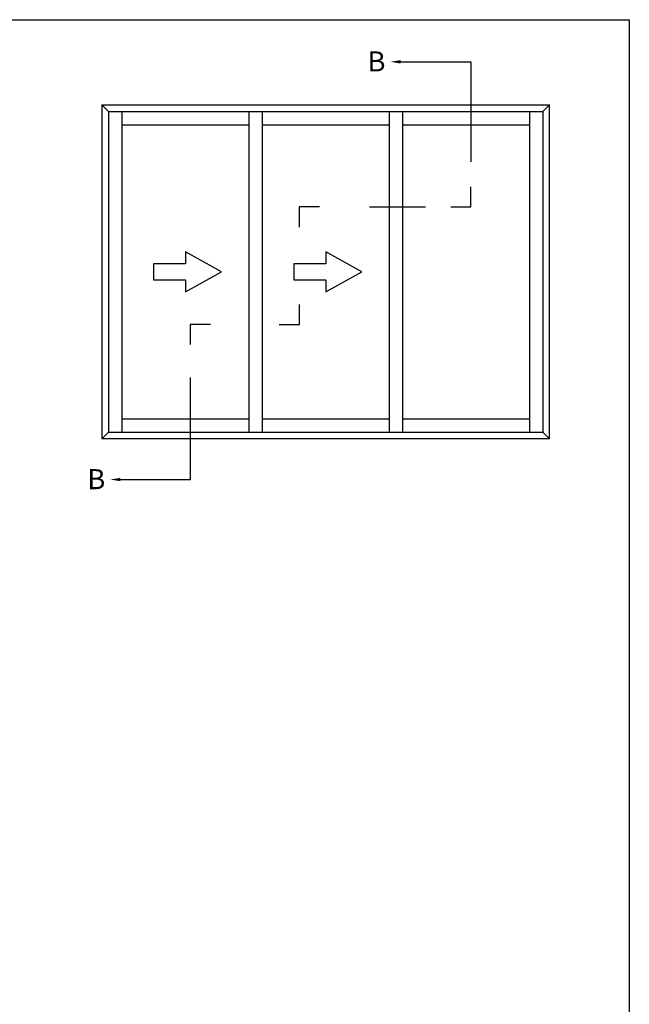
# Model space of a CAD drawing. Units: millimetres. Extents: x 0 to 356, y 0 to 484.
# Drawn here: x 204 to 356, y 238 to 484 of the extents above; entities that cross this region are included whole.
import ezdxf

# ---------------------------------------------------------------- set-up
doc = ezdxf.new("R2010")
doc.units = ezdxf.units.MM
doc.header["$LTSCALE"] = 0.25
doc.layers.get('0').update_dxf_attribs({"plot": 0})
doc.layers.add('APL Notes', color=7, linetype='Continuous')
doc.styles.add('Arial-Bold', font='arialbd.ttf')

msp = doc.modelspace()

# ---------------------------------------------------------------- linework, layer by layer
at = {"color": 253}
msp.add_lwpolyline([(0, 0), (0, 484), (356, 484), (356, 0)], close=True, dxfattribs=at)
at = {"layer": 'APL Notes'}
for p, q in [((298.95, 473.49), (316.45, 473.49)), ((316.45, 473.49), (316.45, 448.54)), ((291.17, 437.28), (305.17, 437.28))]:
    msp.add_line(p, q, dxfattribs=at)
at = {"layer": 'APL Notes', "color": 2}
for p, q in [((224.46, 462.73), (336.12, 462.73)), ((224.46, 462.73), (226.12, 461.07)), ((224.46, 462.73), (224.46, 379.4)), ((334.46, 461.07), (336.12, 462.73)), ((336.12, 379.4), (336.12, 462.73)), ((226.12, 461.07), (334.46, 461.07)), ((226.12, 461.07), (226.12, 381.07)), ((229.46, 461.07), (229.46, 381.07)), ((261.12, 461.07), (261.12, 381.07)), ((264.46, 461.07), (264.46, 381.07)), ((296.12, 461.07), (296.12, 381.07)), ((299.46, 461.07), (299.46, 381.07)), ((331.12, 461.07), (331.12, 381.07)), ((334.46, 461.07), (334.46, 381.07)), ((229.46, 457.73), (261.12, 457.73)), ((264.46, 457.73), (296.12, 457.73)), ((299.46, 457.73), (331.12, 457.73)), ((229.46, 384.4), (261.12, 384.4)), ((264.46, 384.4), (296.12, 384.4)), ((299.46, 384.4), (331.12, 384.4)), ((224.46, 379.4), (226.12, 381.07)), ((226.12, 381.07), (334.46, 381.07)), ((334.46, 381.07), (336.12, 379.4)), ((336.12, 379.4), (224.46, 379.4))]:
    msp.add_line(p, q, dxfattribs=at)
at = {"layer": 'APL Notes', "extrusion": (0, 0, -1)}
for p, q in [((246.57, 369.29), (246.57, 394.73)), ((229.07, 369.29), (246.57, 369.29))]:
    msp.add_line(p, q, dxfattribs=at)
at = {"layer": 'APL Notes'}
for points in [[(311.45, 437.28), (316.45, 437.28), (316.45, 442.28)], [(278.7, 437.28), (273.7, 437.28), (273.7, 432.28)], [(268.71, 407.95), (273.71, 407.95), (273.71, 412.95)], [(251.51, 407.96), (246.51, 407.96), (246.51, 402.96)]]:
    msp.add_lwpolyline(points, dxfattribs=at)
at = {"layer": 'APL Notes', "color": 7, "linetype": 'Continuous'}
for points in [[(237.29, 419.07), (245.29, 419.07), (245.29, 416.07), (254.29, 421.07), (245.29, 426.07), (245.29, 423.07), (237.29, 423.07), (237.29, 421.07)], [(272.29, 419.07), (280.29, 419.07), (280.29, 416.07), (289.29, 421.07), (280.29, 426.07), (280.29, 423.07), (272.29, 423.07), (272.29, 421.07)]]:
    msp.add_lwpolyline(points, close=True, dxfattribs=at)
at = {"layer": 'APL Notes'}
msp.add_solid([(298.95, 473.08), (296.45, 473.49), (298.95, 473.91)], dxfattribs=at)
at = {"layer": 'APL Notes', "extrusion": (0, 0, -1)}
msp.add_solid([(-229.07, 369.7), (-226.57, 369.29), (-229.07, 368.87)], dxfattribs=at)

# ---------------------------------------------------------------- texts
at = {"layer": 'APL Notes', "style": 'Arial-Bold'}
for p in [(290.71, 471.09), (220.83, 366.88)]:
    msp.add_text('B', height=5, dxfattribs=at).set_placement(p)

doc.saveas('drawing.dxf')
